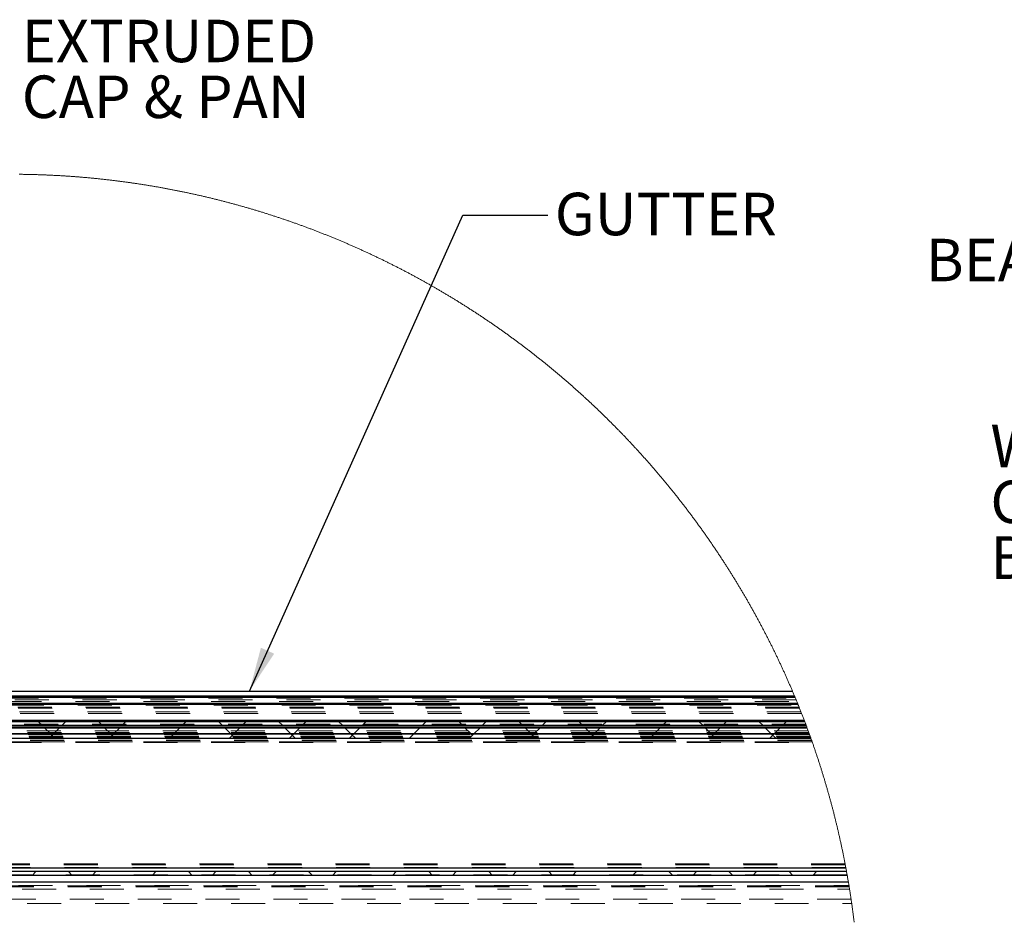
# Model space of a CAD drawing. Units: inches. Extents: x 0.3 to 33.8, y 0.2 to 21.6.
# Drawn here: x 23.7 to 26.6, y 15.3 to 18 of the extents above; entities that cross this region are included whole.
import ezdxf

# ---------------------------------------------------------------- set-up
doc = ezdxf.new("R2010")
doc.units = ezdxf.units.IN
doc.header["$MEASUREMENT"] = 0
doc.linetypes.add('HIDDEN', pattern=[0.075, 0.05, -0.025])
doc.layers.add('SLD-0', color=179, linetype='Continuous')
doc.styles.add('SLDTEXTSTYLE0', font='TXT', dxfattribs={"width": 0.75})
doc.styles.add('SLDTEXTSTYLE2', font='TXT', dxfattribs={"width": 0.694444})
doc.dimstyles.new('SLDDIMSTYLE4', dxfattribs={"dimtxt": 0.18, "dimasz": 0.13, "dimexe": 0, "dimexo": 0.0625, "dimgap": 0, "dimtad": 0, "dimtih": 1, "dimtoh": 1, "dimdec": 0, "dimrnd": 1e-09, "dimzin": 0, "dimdsep": 46, "dimlunit": 5, "dimtxsty": 'Standard', "dimsah": 1, "dimcen": 0.09, "dimadec": 0, "dimazin": 0, "dimtfac": 0.13, "dimtdec": 0, "dimtofl": 0, "dimtmove": 0, "dimatfit": 3, "dimfxl": 1, "dimfrac": 2, "dimtolj": 1, "dimtzin": 0, "dimarcsym": 0})

# ---------------------------------------------------------------- blocks, each defined once
blk = doc.blocks.new('SW_HATCH_0')
at = {"color": 0, "linetype": 'Continuous', "lineweight": 18}
for p, q in [((2.0885, 0.026), (2.0783, 0.0362)), ((2.1575, 0.0362), (2.1473, 0.026)), ((2.2653, 0.026), (2.2551, 0.0362)), ((2.3343, 0.0362), (2.3241, 0.026)), ((2.5111, 0.0362), (2.5009, 0.026)), ((2.6188, 0.026), (2.6086, 0.0362)), ((2.6879, 0.0362), (2.6776, 0.026)), ((2.7956, 0.026), (2.7854, 0.0362)), ((2.8646, 0.0362), (2.8544, 0.026)), ((2.9724, 0.026), (2.9622, 0.0362)), ((3.0414, 0.0362), (3.0312, 0.026)), ((3.2182, 0.0362), (3.208, 0.026)), ((3.326, 0.026), (3.3157, 0.0362)), ((3.395, 0.0362), (3.3848, 0.026)), ((3.5027, 0.026), (3.4925, 0.0362)), ((3.5717, 0.0362), (3.5615, 0.026)), ((3.6795, 0.026), (3.6693, 0.0362)), ((3.7485, 0.0362), (3.7383, 0.026)), ((3.9253, 0.0362), (3.9151, 0.026)), ((4.0331, 0.026), (4.0229, 0.0362)), ((4.1021, 0.0362), (4.0919, 0.026)), ((4.2098, 0.026), (4.1996, 0.0362)), ((4.2788, 0.0362), (4.2686, 0.026)), ((2.1127, 0.0018), (2.0967, 0.0178)), ((2.1213, 0), (2.1092, -0.0121)), ((2.1266, -0.0121), (2.1145, 0)), ((2.1391, 0.0178), (2.1231, 0.0018)), ((2.2895, 0.0018), (2.2735, 0.0178)), ((2.2981, 0), (2.286, -0.0121)), ((2.3034, -0.0121), (2.2913, 0)), ((2.3159, 0.0178), (2.2999, 0.0018)), ((2.4749, 0), (2.4628, -0.0121)), ((2.4926, 0.0178), (2.4767, 0.0018)), ((2.643, 0.0018), (2.6271, 0.0178)), ((2.6517, 0), (2.6396, -0.0121)), ((2.6482, -0.0034), (2.6448, 0)), ((2.6694, 0.0178), (2.6534, 0.0018)), ((2.8198, 0.0018), (2.8039, 0.0178)), ((2.8284, 0), (2.8164, -0.0121)), ((2.8337, -0.0121), (2.8216, 0)), ((2.8462, 0.0178), (2.8302, 0.0018)), ((2.9966, 0.0018), (2.9806, 0.0178)), ((3.0052, 0), (2.9931, -0.0121)), ((3.0105, -0.0121), (2.9984, 0)), ((3.023, 0.0178), (3.007, 0.0018)), ((3.182, 0), (3.1699, -0.0121)), ((3.1997, 0.0178), (3.1838, 0.0018)), ((3.3501, 0.0018), (3.3342, 0.0178)), ((3.3588, 0), (3.3467, -0.0121)), ((3.3554, -0.0034), (3.3519, 0)), ((3.3765, 0.0178), (3.3606, 0.0018)), ((3.5269, 0.0018), (3.511, 0.0178)), ((3.5355, 0), (3.5235, -0.0121)), ((3.5408, -0.0121), (3.5287, 0)), ((3.5533, 0.0178), (3.5373, 0.0018)), ((3.7037, 0.0018), (3.6877, 0.0178)), ((3.7123, 0), (3.7002, -0.0121)), ((3.7176, -0.0121), (3.7055, 0)), ((3.7301, 0.0178), (3.7141, 0.0018)), ((3.8891, 0), (3.877, -0.0121)), ((3.9068, 0.0178), (3.8909, 0.0018)), ((4.0573, 0.0018), (4.0413, 0.0178)), ((4.0659, 0), (4.0538, -0.0121)), ((4.0625, -0.0034), (4.0591, 0)), ((4.0836, 0.0178), (4.0677, 0.0018)), ((4.234, 0.0018), (4.2181, 0.0178)), ((4.2426, 0), (4.2306, -0.0121)), ((4.2479, -0.0121), (4.2358, 0)), ((4.2604, 0.0178), (4.2444, 0.0018)), ((2.0699, -0.4049), (2.0599, -0.4149)), ((2.1759, -0.4149), (2.1659, -0.4049)), ((2.2467, -0.4049), (2.2367, -0.4149)), ((2.4235, -0.4049), (2.4135, -0.4149)), ((2.5294, -0.4149), (2.5195, -0.4049)), ((2.6003, -0.4049), (2.5903, -0.4149)), ((2.7062, -0.4149), (2.6962, -0.4049)), ((2.777, -0.4049), (2.767, -0.4149)), ((2.883, -0.4149), (2.873, -0.4049)), ((2.9538, -0.4049), (2.9438, -0.4149)), ((3.1306, -0.4049), (3.1206, -0.4149)), ((3.2366, -0.4149), (3.2266, -0.4049)), ((3.3074, -0.4049), (3.2974, -0.4149)), ((3.4133, -0.4149), (3.4033, -0.4049)), ((3.4841, -0.4049), (3.4741, -0.4149)), ((3.5901, -0.4149), (3.5801, -0.4049)), ((3.6609, -0.4049), (3.6509, -0.4149)), ((3.8377, -0.4049), (3.8277, -0.4149)), ((3.9437, -0.4149), (3.9337, -0.4049)), ((4.0145, -0.4049), (4.0045, -0.4149)), ((4.1204, -0.4149), (4.1104, -0.4049)), ((4.1913, -0.4049), (4.1813, -0.4149)), ((4.2972, -0.4149), (4.2872, -0.4049)), ((4.368, -0.4049), (4.358, -0.4149))]:
    blk.add_line(p, q, dxfattribs=at)
blk = doc.blocks.new('SW_NOTE_12')
at = {"layer": 'SLD-0', "color": 0, "char_height": 0.125, "attachment_point": 1}
for s, insert, style in [('EXTRUDED', (0.0222, 0.0651), 'SLDTEXTSTYLE0'), ('CAP & PAN', (0.0222, -0.0992), 'SLDTEXTSTYLE2')]:
    blk.add_mtext(s, dxfattribs=dict(at, insert=insert, style=style))
blk = doc.blocks.new('SW_NOTE_29')
at = {"layer": 'SLD-0', "color": 0, "char_height": 0.125, "attachment_point": 1, "style": 'SLDTEXTSTYLE0'}
for s, insert in [('WELDED', (-0.7293, 0.3908)), ('COLUMN', (-0.7293, 0.2264)), ('BRACKET', (-0.7293, 0.0621))]:
    blk.add_mtext(s, dxfattribs=dict(at, insert=insert))

msp = doc.modelspace()

# ---------------------------------------------------------------- linework, layer by layer
at = {"color": 7, "linetype": 'HIDDEN', "lineweight": 18}
for p, q in [((21.4414267, 15.99886853), (25.9690624, 15.99886853)), ((25.96816266, 16.00103369), (21.64976449, 16.00103369)), ((21.45692704, 15.97836828), (25.97746454, 15.97836828)), ((25.97106154, 15.99403758), (21.64976449, 15.99403758)), ((25.9713842, 15.99325536), (21.64976449, 15.99325536)), ((21.64976449, 15.98869975), (25.97325662, 15.98869975)), ((25.97575325, 15.98258598), (21.64976449, 15.98258598)), ((25.97700069, 15.97951344), (21.64976449, 15.97951344)), ((25.97979612, 15.97258616), (21.64976449, 15.97258616)), ((25.98010764, 15.97181021), (21.64976449, 15.97181021)), ((25.9810283, 15.96951363), (21.64976449, 15.96951363)), ((25.98526047, 15.95886927), (21.64976449, 15.95886927)), ((25.98722891, 15.95386937), (21.64976449, 15.95386937)), ((25.99551254, 15.93247427), (21.64976449, 15.93247427)), ((25.99930706, 15.92247446), (21.64976449, 15.92247446)), ((26.00031044, 15.91980867), (21.64976449, 15.91980867)), ((26.00128919, 15.91719921), (21.64976449, 15.91719921)), ((26.00128919, 15.91719921), (22.02378129, 15.91719921)), ((26.00685112, 15.90219949), (21.64976449, 15.90219949)), ((26.00868091, 15.89719958), (21.64976449, 15.89719958)), ((26.01074771, 15.89151133), (21.64976449, 15.89151133)), ((26.0124281, 15.8868556), (21.64976449, 15.8868556)), ((26.01257437, 15.88644885), (21.64976449, 15.88644885)), ((26.01329557, 15.88444012), (21.64976449, 15.88444012)), ((26.01074771, 15.89151133), (22.02583382, 15.89151133)), ((26.01329557, 15.88444012), (22.02965727, 15.88444012)), ((26.01406195, 15.88229999), (21.64976449, 15.88229999)), ((21.64976449, 15.88030378), (26.01477493, 15.88030378)), ((26.01657852, 15.87522878), (21.64976449, 15.87522878)), ((26.01825344, 15.87048544), (21.64976449, 15.87048544)), ((21.64976449, 15.87030397), (26.01831719, 15.87030397)), ((21.64976449, 15.86786972), (26.01917234, 15.86786972)), ((26.0170193, 15.8739835), (22.02063366, 15.8739835)), ((26.01657852, 15.87522878), (22.02336828, 15.87522878)), ((26.11530067, 15.51136824), (21.64976449, 15.51136824)), ((26.11586054, 15.50843963), (21.64976449, 15.50843963)), ((26.11740463, 15.50026081), (21.64976449, 15.50026081)), ((26.1175509, 15.4994786), (21.64976449, 15.4994786)), ((26.11782038, 15.49803307), (21.64976449, 15.49803307)), ((26.11951836, 15.48881547), (21.64976449, 15.48881547)), ((26.12132, 15.47881565), (21.64976449, 15.47881565)), ((26.1250711, 15.45720154), (22.10809761, 15.45720154)), ((22.08225955, 15.44703277), (26.12676831, 15.44703277)), ((22.09259728, 15.4367013), (26.1284487, 15.4367013)), ((26.12687762, 15.44636945), (22.10809761, 15.44636945)), ((26.12731566, 15.44369741), (22.10809761, 15.44369741)), ((26.13300255, 15.40720247), (22.10809761, 15.40720247)), ((22.10809761, 15.39469958), (26.13482413, 15.39469958))]:
    msp.add_line(p, q, dxfattribs=at)
at = {"color": 7, "linetype": 'Continuous', "lineweight": 25}
for p, q in [((21.60809443, 16.01970043), (25.96030572, 16.01970043)), ((25.96673785, 16.0044504), (21.64976449, 16.0044504)), ((25.96816266, 16.00103369), (21.64976449, 16.00103369)), ((25.97575325, 15.98258598), (21.64976449, 15.98258598)), ((25.97606868, 15.98181002), (21.64976449, 15.98181002)), ((25.97700069, 15.97951344), (21.64976449, 15.97951344)), ((25.99551254, 15.93247427), (21.64976449, 15.93247427)), ((25.99652883, 15.92980849), (21.64976449, 15.92980849)), ((25.99676937, 15.92917646), (21.64976449, 15.92917646)), ((21.64976449, 15.91897014), (26.00062528, 15.91897014)), ((26.00128919, 15.91719921), (21.64976449, 15.91719921)), ((26.00315535, 15.9121993), (21.64976449, 15.9121993)), ((26.00369958, 15.910735), (21.64976449, 15.910735)), ((21.64976449, 15.89477159), (26.009565, 15.89477159)), ((26.01021717, 15.89297563), (21.64976449, 15.89297563)), ((21.64976449, 15.88090452), (26.01456061, 15.88090452)), ((26.11782038, 15.49803307), (21.64976449, 15.49803307)), ((26.11966073, 15.48803325), (21.64976449, 15.48803325)), ((21.64976449, 15.47803344), (26.12145904, 15.47803344)), ((26.1250711, 15.45720154), (22.10809761, 15.45720154))]:
    msp.add_line(p, q, dxfattribs=at)
at = {"color": 7, "linetype": 'Continuous', "lineweight": 18, "flags": 128}
msp.add_lwpolyline([(26.14210985, 15.3393971), (26.14180225, 15.34194008), (26.1414923, 15.34448305), (26.14117941, 15.34702525), (26.14086418, 15.34956744), (26.14054621, 15.35210885), (26.1402257, 15.35465026), (26.13990245, 15.35719167), (26.13957666, 15.3597323), (26.13924832, 15.36227293), (26.13891745, 15.36481277), (26.13858383, 15.36735262), (26.13824768, 15.36989247), (26.13790878, 15.37243153), (26.13756754, 15.37496981), (26.13722356, 15.37750809), (26.13687704, 15.38004638), (26.13652779, 15.38258388), (26.13617599, 15.38512138), (26.13582164, 15.38765809), (26.13546456, 15.39019481), (26.13510514, 15.39273153), (26.13482413, 15.39469958), (26.13446001, 15.39723551), (26.13409315, 15.39977066), (26.13372375, 15.40230504), (26.1333518, 15.40483941), (26.13300255, 15.40720247), (26.13262572, 15.40973606), (26.13224595, 15.41226965), (26.13186384, 15.41480246), (26.13147899, 15.41733448), (26.1310916, 15.41986729), (26.13070167, 15.42239853), (26.13030919, 15.42492977), (26.12991398, 15.42746101), (26.12951622, 15.42999147), (26.12911593, 15.43252193), (26.12871289, 15.43505161), (26.1284487, 15.4367013), (26.12804136, 15.43923019), (26.12763168, 15.44175909), (26.12731566, 15.44369741), (26.12690128, 15.44622552), (26.12687762, 15.44636945), (26.12676831, 15.44703277), (26.12635061, 15.4495601), (26.12593017, 15.45208665), (26.12550718, 15.4546132), (26.12508166, 15.45713896), (26.1250711, 15.45720154), (26.12464284, 15.45972731), (26.12421204, 15.46225229), (26.12377869, 15.46477649), (26.12334261, 15.46730069), (26.12290398, 15.4698249), (26.12246281, 15.47234831), (26.1220191, 15.47487095), (26.12157285, 15.47739359), (26.12145904, 15.47803344), (26.12132, 15.47881565), (26.12086964, 15.48133751), (26.12041654, 15.48385858), (26.1199611, 15.48637965), (26.11966073, 15.48803325), (26.11951836, 15.48881547), (26.11905764, 15.49133498), (26.11859457, 15.49385448), (26.11812876, 15.49637321), (26.11782038, 15.49803307), (26.1175509, 15.4994786), (26.11740463, 15.50026081), (26.11693237, 15.50277875), (26.11645737, 15.50529592), (26.11597983, 15.5078123), (26.11586054, 15.50843963), (26.11537967, 15.51095601), (26.11530067, 15.51136824), (26.11481687, 15.51388384), (26.11433073, 15.51639865), (26.11384184, 15.51891347), (26.11335042, 15.5214275), (26.11285626, 15.52394075), (26.11235975, 15.526454), (26.1118605, 15.52896647), (26.11135871, 15.53147816), (26.11085438, 15.53398984), (26.1103475, 15.53650075), (26.10983809, 15.53901009), (26.10932613, 15.54152099), (26.10881143, 15.54403033), (26.10829419, 15.54653967), (26.10777441, 15.54904745), (26.10725209, 15.55155522), (26.10672722, 15.55406143), (26.10619982, 15.55656921), (26.10566987, 15.55907542), (26.10513718, 15.56158007), (26.10460195, 15.56408628), (26.10406437, 15.56659092), (26.10352406, 15.56909401), (26.1029812, 15.57159709), (26.10243561, 15.57410017), (26.10188767, 15.57660325), (26.10133719, 15.57910477), (26.10078397, 15.58160472), (26.1002284, 15.58410624), (26.0996701, 15.58660619), (26.09910925, 15.58910615), (26.09854586, 15.59160454), (26.09797993, 15.59410293), (26.09741146, 15.59659975), (26.09684044, 15.59909814), (26.09626688, 15.6015934), (26.09569078, 15.60409022), (26.09511194, 15.60658548), (26.09453076, 15.60908074), (26.09394684, 15.61157444), (26.09336057, 15.61406814), (26.09277156, 15.61656027), (26.09218001, 15.6190524), (26.09158612, 15.62154453), (26.09098949, 15.62403666), (26.09039031, 15.62652723), (26.08978859, 15.62901623), (26.08918433, 15.63150523), (26.08857753, 15.63399423), (26.08796819, 15.63648167), (26.0873563, 15.63896911), (26.08674187, 15.64145655), (26.0861249, 15.64394242), (26.08550519, 15.64642829), (26.08488314, 15.6489126), (26.08425854, 15.65139691), (26.0836314, 15.65388122), (26.08300172, 15.65636397), (26.0823693, 15.65884671), (26.08173453, 15.66132789), (26.08109723, 15.66380907), (26.08045738, 15.66628869), (26.07981479, 15.6687683), (26.07916985, 15.67124792), (26.07852238, 15.67372597), (26.07787236, 15.67620402), (26.0772198, 15.67868051), (26.0765645, 15.681157), (26.07590685, 15.68363348), (26.07524666, 15.68610841), (26.07458393, 15.68858333), (26.07391866, 15.69105669), (26.07325085, 15.69353004), (26.07258049, 15.69600184), (26.07190759, 15.69847363), (26.07123215, 15.70094386), (26.07055436, 15.70341409), (26.06987384, 15.70588432), (26.06919077, 15.70835298), (26.06850535, 15.71082165), (26.0678172, 15.71328875), (26.0671267, 15.71575585), (26.06643347, 15.71822139), (26.06573788, 15.72068692), (26.06503976, 15.72315089), (26.0643389, 15.72561486), (26.06363569, 15.72807884), (26.06292993, 15.73054124), (26.06222184, 15.73300209), (26.061511, 15.73546293), (26.06079762, 15.73792377), (26.0600819, 15.74038305), (26.05936343, 15.74284233), (26.05864262, 15.74530004), (26.05791927, 15.74775776), (26.05719338, 15.7502139), (26.05646494, 15.75267005), (26.05573396, 15.75512464), (26.05500044, 15.75757922), (26.05426458, 15.76003224), (26.05352617, 15.76248527), (26.05278502, 15.76493829), (26.05204153, 15.76738818), (26.05129549, 15.76983963), (26.05054711, 15.77228953), (26.04979599, 15.77473785), (26.04904252, 15.77718618), (26.04828651, 15.77963451), (26.04752796, 15.78208127), (26.04676687, 15.78452647), (26.04600323, 15.78697167), (26.04523725, 15.7894153), (26.04446853, 15.79185893), (26.04369746, 15.79430257), (26.04292385, 15.79674464), (26.0421479, 15.79918514), (26.04136921, 15.80162565), (26.04058817, 15.80406615), (26.03980458, 15.80650353), (26.03901846, 15.80894247), (26.03822979, 15.81137985), (26.03743878, 15.81381566), (26.03664522, 15.81625147), (26.03584913, 15.81868572), (26.03505049, 15.82111997), (26.0342495, 15.82355265), (26.03344597, 15.82598533), (26.0326399, 15.82841645), (26.03183148, 15.83084757), (26.03102033, 15.83327712), (26.03020683, 15.83570668), (26.02939078, 15.83813467), (26.02857239, 15.84056109), (26.02775146, 15.84298752), (26.02692799, 15.84541394), (26.02610197, 15.8478388), (26.0252736, 15.8502621), (26.0244427, 15.8526854), (26.02360925, 15.85510713), (26.02277326, 15.85752886), (26.02193492, 15.85994903), (26.02109424, 15.8623692), (26.02025082, 15.8647878), (26.01940505, 15.8672064), (26.01917234, 15.86786972), (26.01832344, 15.87028676), (26.01831719, 15.87030397), (26.01825344, 15.87048544), (26.0174018, 15.87290091), (26.0170193, 15.8739835), (26.01657852, 15.87522878), (26.01572219, 15.87764269), (26.01486313, 15.8800566), (26.01477493, 15.88030378), (26.01456061, 15.88090452), (26.01406195, 15.88229999), (26.01329557, 15.88444012), (26.01257437, 15.88644885), (26.0124281, 15.8868556), (26.01155965, 15.88926481), (26.01074771, 15.89151133), (26.01021717, 15.89297563), (26.009565, 15.89477159), (26.00868853, 15.89717925), (26.00868091, 15.89719958), (26.0078019, 15.89960567), (26.00692034, 15.9020102), (26.00685112, 15.90219949), (26.00596702, 15.90460401), (26.00508038, 15.90700697), (26.00419139, 15.90940993), (26.00369958, 15.910735), (26.00315535, 15.9121993), (26.00226089, 15.91459913), (26.00136409, 15.91699896), (26.00128919, 15.91719921), (26.00062528, 15.91897014), (26.00031044, 15.91980867), (25.99940816, 15.92220538), (25.99930706, 15.92247446), (25.99840224, 15.92487116), (25.99749487, 15.9272663), (25.99676937, 15.92917646), (25.99652883, 15.92980849), (25.99561658, 15.93220206), (25.99551254, 15.93247427), (25.99459735, 15.93486628), (25.99367982, 15.93725829), (25.99275974, 15.93964873), (25.99183732, 15.94203917), (25.99091235, 15.94442805), (25.98998503, 15.94681537), (25.98905518, 15.94920268), (25.98812298, 15.95158843), (25.98722891, 15.95386937), (25.98629181, 15.95625355), (25.98535238, 15.95863617), (25.98526047, 15.95886927), (25.98431829, 15.96125189), (25.98337357, 15.96363295), (25.98242651, 15.96601244), (25.9814771, 15.96839194), (25.9810283, 15.96951363), (25.98010764, 15.97181021), (25.97979612, 15.97258616), (25.97883987, 15.97496253), (25.97788126, 15.97733733), (25.97746454, 15.97836828), (25.97700069, 15.97951344), (25.97606868, 15.98181002), (25.97575325, 15.98258598), (25.97478683, 15.98495765), (25.97381786, 15.98732932), (25.97325662, 15.98869975), (25.97228394, 15.99106986), (25.9713842, 15.99325536), (25.97106154, 15.99403758), (25.97008338, 15.99640455), (25.96910268, 15.99877153), (25.9690624, 15.99886853), (25.96816266, 16.00103369), (25.96717726, 16.00339754), (25.96673785, 16.0044504), (25.96574894, 16.00681268), (25.96475768, 16.00917497), (25.96376388, 16.01153569), (25.96276773, 16.01389641), (25.96176924, 16.01625556), (25.9607682, 16.01861315), (25.96030572, 16.01970043), (25.95930135, 16.02205645), (25.95829445, 16.02441248), (25.957285, 16.02676694), (25.95627341, 16.02911984), (25.95525927, 16.03147274), (25.95424259, 16.03382407), (25.95322375, 16.03617384), (25.95220238, 16.03852204), (25.95117846, 16.04087024), (25.95015239, 16.04321845), (25.94912378, 16.04556352), (25.94809283, 16.0479086), (25.94705933, 16.05025211), (25.94602368, 16.05259562), (25.94498548, 16.05493757), (25.94394475, 16.05727795), (25.94290186, 16.05961833), (25.94185643, 16.06195558), (25.94080866, 16.0642944), (25.93975854, 16.06663009), (25.93870588, 16.06896578), (25.93765106, 16.0712999), (25.9365937, 16.07363246), (25.93553381, 16.07596502), (25.93447176, 16.07829602), (25.93340716, 16.08062545), (25.93234042, 16.08295488), (25.93127113, 16.08528275), (25.93019931, 16.08760905), (25.92912533, 16.08993378), (25.92804881, 16.09225852), (25.92697014, 16.0945817), (25.92588892, 16.09690487), (25.92480536, 16.09922491), (25.92371926, 16.10154496), (25.922631, 16.103865), (25.92154021, 16.10618192), (25.92044726, 16.10849883), (25.91935177, 16.11081418), (25.91825393, 16.11312953), (25.91715375, 16.11544176), (25.91605122, 16.11775398), (25.91494615, 16.12006464), (25.91383893, 16.12237529), (25.91272916, 16.12468439), (25.91161725, 16.12699192), (25.91050279, 16.12929788), (25.90938598, 16.13160385), (25.90826683, 16.13390668), (25.90714533, 16.13621108), (25.90602149, 16.13851235), (25.9048953, 16.14081362), (25.90376676, 16.14311333), (25.90263587, 16.14541147), (25.90150264, 16.14770805), (25.90036707, 16.15000463), (25.89922895, 16.15229964), (25.89808867, 16.15459309), (25.89694606, 16.15688498), (25.89580109, 16.15917686), (25.89465358, 16.16146718), (25.89350393, 16.16375594), (25.89235192, 16.16604469), (25.89119738, 16.16833032), (25.89004068, 16.17061595), (25.88888163, 16.17290157), (25.88772024, 16.17518407), (25.8865565, 16.17746657), (25.88539023, 16.1797475), (25.88422179, 16.18202687), (25.88305102, 16.18430468), (25.88187789, 16.18658248), (25.88070262, 16.18885716), (25.8795248, 16.19113183), (25.87834464, 16.19340651), (25.87716212, 16.19567806), (25.87597746, 16.1979496), (25.87479045, 16.20021959), (25.8736009, 16.202488), (25.8724092, 16.20475642), (25.87121515, 16.20702171), (25.87001876, 16.209287), (25.86882002, 16.21155073), (25.86761912, 16.21381289), (25.86641569, 16.21607505), (25.8652101, 16.21833408), (25.86400217, 16.22059311), (25.86279189, 16.22285058), (25.86157926, 16.22510805), (25.86036429, 16.22736238), (25.85914717, 16.22961672), (25.8579275, 16.2318695), (25.85670569, 16.23412071), (25.85548152, 16.23637035), (25.85425521, 16.23862), (25.85302635, 16.24086808), (25.85179534, 16.24311303), (25.85056199, 16.24535954), (25.84932629, 16.24760293), (25.84808843, 16.24984476), (25.84684823, 16.25208658), (25.84560569, 16.25432684), (25.8443608, 16.25656553), (25.84311356, 16.25880266), (25.84186417, 16.26103979), (25.84061243, 16.26327379), (25.83935854, 16.26550779), (25.83810211, 16.26774023), (25.83684353, 16.2699711), (25.8355828, 16.27220041), (25.83431953, 16.27442972), (25.8330541, 16.27665589), (25.83178652, 16.27888207), (25.83051641, 16.28110669), (25.82924414, 16.28332974), (25.82796972, 16.28555279), (25.82669275, 16.28777271), (25.82541383, 16.28999263), (25.82413237, 16.29221099), (25.82284876, 16.29442778), (25.8215628, 16.29664301), (25.82027469, 16.29885667), (25.81898424, 16.30106877), (25.81769143, 16.30328087), (25.81639648, 16.3054914), (25.81509918, 16.30770037), (25.81379973, 16.30990778), (25.81249793, 16.31211362), (25.81119398, 16.31431789), (25.80988768, 16.31652217), (25.80857904, 16.31872332), (25.80726825, 16.32092447), (25.8059553, 16.32312405), (25.80464001, 16.32532207), (25.80332237, 16.32751852), (25.80200258, 16.32971498), (25.80068045, 16.33190831), (25.79935616, 16.33410163), (25.79802972, 16.33629183), (25.79670094, 16.33848202), (25.79536981, 16.34067066), (25.79403652, 16.34285773), (25.79270109, 16.34504479), (25.79136331, 16.34722873), (25.79002318, 16.34941111), (25.78868091, 16.35159348), (25.78733648, 16.35377429), (25.7859899, 16.35595354), (25.78464097, 16.35813122), (25.7832897, 16.36030734), (25.78193627, 16.36248189), (25.7805807, 16.36465488), (25.77922278, 16.36682787), (25.7778627, 16.36899773), (25.77650048, 16.37116758), (25.77513591, 16.37333432), (25.77376919, 16.37550105), (25.77240031, 16.37766621), (25.77102909, 16.37982981), (25.76965572, 16.38199342), (25.76828, 16.38415389), (25.76690233, 16.3863128), (25.76552231, 16.38847171), (25.76413995, 16.39062748), (25.76275562, 16.39278326), (25.76136896, 16.39493748), (25.75997994, 16.39708857), (25.75858897, 16.39923965), (25.75719565, 16.40138917), (25.75580018, 16.40353713), (25.75440256, 16.40568509), (25.7530026, 16.40782992), (25.75160048, 16.40997318), (25.75019621, 16.41211645), (25.74878979, 16.41425658), (25.74738122, 16.41639672), (25.74597031, 16.41853372), (25.74455724, 16.42067073), (25.74314202, 16.42280617), (25.74172465, 16.42494005), (25.74030513, 16.42707236), (25.73888326, 16.42920311), (25.73745924, 16.43133229), (25.73603307, 16.43345991), (25.73460475, 16.43558597), (25.73317428, 16.43771046), (25.73174165, 16.43983495), (25.73030688, 16.44195631), (25.72886976, 16.44407768), (25.72743049, 16.44619591), (25.72598926, 16.44831414), (25.72454568, 16.45042925), (25.72309996, 16.45254435), (25.72165208, 16.45465789), (25.72020205, 16.45676987), (25.71874987, 16.45887871), (25.71729554, 16.46098756), (25.71583887, 16.46309484), (25.71438024, 16.46520056), (25.71291945, 16.46730471), (25.71145652, 16.4694073), (25.70999124, 16.47150833), (25.708524, 16.47360935), (25.70705461, 16.47570725), (25.70558288, 16.47780358), (25.70410919, 16.47989835), (25.70263335, 16.48199311), (25.70115536, 16.48408475), (25.69967502, 16.48617483), (25.69819273, 16.4882649), (25.69670828, 16.49035184), (25.69522168, 16.49243722), (25.69373294, 16.4945226), (25.69224204, 16.49660486), (25.69074918, 16.49868711), (25.68925398, 16.50076623), (25.68775663, 16.50284535), (25.68625733, 16.50492291), (25.68475587, 16.50699734), (25.68325206, 16.50907177), (25.6817463, 16.51114307), (25.68023839, 16.51321437), (25.67872852, 16.51528411), (25.67721631, 16.51735071), (25.67570214, 16.51941732), (25.67418562, 16.52148236), (25.67266715, 16.52354428), (25.67114673, 16.52560619), (25.66962395, 16.52766654), (25.66809903, 16.52972376), (25.66657215, 16.53178098), (25.66504312, 16.53383664), (25.66351193, 16.53589073), (25.6619788, 16.53794169), (25.66044351, 16.53999266), (25.65890607, 16.54204206), (25.65736648, 16.54408833), (25.65582473, 16.54613459), (25.65428104, 16.5481793), (25.65273519, 16.55022088), (25.65118738, 16.55226245), (25.64963723, 16.5543009), (25.64808513, 16.55633935), (25.64653106, 16.55837623), (25.64497485, 16.56040999), (25.64341649, 16.56244374), (25.64185597, 16.56447437), (25.6402935, 16.56650499), (25.63872888, 16.56853249), (25.63716211, 16.57055998), (25.63559338, 16.57258435), (25.63402269, 16.57460715), (25.63244966, 16.57662996), (25.63087468, 16.57864963), (25.62929773, 16.58066774), (25.62771864, 16.58268585), (25.6261374, 16.58470083), (25.6245542, 16.58671425), (25.62296885, 16.5887261), (25.62138154, 16.59073639), (25.61979208, 16.59274511), (25.61820067, 16.59475227), (25.61660711, 16.59675787), (25.61501159, 16.5987619), (25.61341392, 16.60076436), (25.61181429, 16.60276527), (25.61021252, 16.6047646), (25.60860878, 16.60676237), (25.6070029, 16.60875702), (25.60539506, 16.61075166), (25.60378507, 16.61274474), (25.60217312, 16.61473469), (25.60055922, 16.61672464), (25.59894317, 16.61871146), (25.59732497, 16.62069672), (25.595705, 16.62268198), (25.59408289, 16.62466411), (25.59245862, 16.62664467), (25.5908324, 16.62862367), (25.58920422, 16.6306011), (25.5875739, 16.63257697), (25.58594161, 16.63455128), (25.58430737, 16.63652402), (25.58267118, 16.6384952), (25.58103283, 16.64046481), (25.57939234, 16.6424313), (25.57775008, 16.64439778), (25.57610567, 16.64636113), (25.57445931, 16.64832449), (25.57281099, 16.65028472), (25.57116052, 16.65224338), (25.5695081, 16.65420048), (25.56785372, 16.65615757), (25.56619718, 16.65811154), (25.56453889, 16.66006238), (25.56287845, 16.66201322), (25.56121605, 16.6639625), (25.5595515, 16.66591021), (25.55788519, 16.66785479), (25.55621673, 16.66979937), (25.55454631, 16.67174082), (25.55287394, 16.67368071), (25.55119961, 16.67561904), (25.54952333, 16.67755736), (25.5478449, 16.67949256), (25.5461647, 16.68142462), (25.54448236, 16.68335669), (25.54279806, 16.68528719), (25.5411118, 16.68721457), (25.53942359, 16.68914194), (25.53773342, 16.69106618), (25.53604111, 16.69298886), (25.53434703, 16.69491154), (25.53265099, 16.69683109), (25.53095281, 16.69874908), (25.52925286, 16.70066394), (25.52755077, 16.7025788), (25.52584691, 16.70449209), (25.5241409, 16.70640225), (25.52243314, 16.70831242), (25.52072322, 16.71021945), (25.51901135, 16.71212493), (25.51729771, 16.71402883), (25.51558193, 16.71593118), (25.51386438, 16.71783039), (25.51214469, 16.7197296), (25.51042323, 16.72162725), (25.50869982, 16.72352177), (25.50697445, 16.72541473), (25.50524694, 16.72730612), (25.50351766, 16.72919595), (25.50178643, 16.73108421), (25.50005343, 16.73297091), (25.49831829, 16.73485448), (25.49658119, 16.73673805), (25.49484233, 16.73861849), (25.49310132, 16.74049736), (25.49135855, 16.74237467), (25.48961382, 16.74425042), (25.48786733, 16.7461246), (25.4861187, 16.74799566), (25.4843683, 16.74986671), (25.48261575, 16.75173464), (25.48086144, 16.753601), (25.47910537, 16.75546579), (25.47734715, 16.75732903), (25.47558717, 16.75919069), (25.47382524, 16.76104923), (25.47206135, 16.76290777), (25.4702955, 16.76476318), (25.46852789, 16.76661703), (25.46675833, 16.76846931), (25.46498701, 16.77031846), (25.46321354, 16.77216761), (25.4614383, 16.77401363), (25.45966131, 16.77585966), (25.45788217, 16.77770255), (25.45610126, 16.77954388), (25.4543186, 16.78138208), (25.45253379, 16.78322028), (25.45074741, 16.78505692), (25.44895888, 16.78689043), (25.44716859, 16.78872237), (25.44537634, 16.79055275), (25.44358233, 16.79238), (25.44178637, 16.79420725), (25.43998865, 16.79603137), (25.43818897, 16.79785549), (25.43638734, 16.79967648), (25.43458395, 16.80149435), (25.4327788, 16.80331221), (25.43097149, 16.80512851), (25.42916262, 16.80694168), (25.4273518, 16.80875329), (25.42553902, 16.81056333), (25.42372448, 16.8123718), (25.42190818, 16.81417715), (25.42008993, 16.8159825), (25.41826972, 16.81778472), (25.41644775, 16.81958537), (25.41462402, 16.8213829), (25.41279833, 16.82318043), (25.41097089, 16.82497482), (25.40914149, 16.82676922), (25.40731033, 16.82856049), (25.4054774, 16.83034863), (25.40364253, 16.83213677), (25.40180589, 16.83392178), (25.39996749, 16.83570679), (25.39812714, 16.83748867), (25.39628503, 16.83926742), (25.39444116, 16.84104617), (25.39259533, 16.8428218), (25.39074774, 16.84459586), (25.3888984, 16.84636835), (25.38704709, 16.84813928), (25.38519403, 16.84990865), (25.38333921, 16.85167489), (25.38148262, 16.85343956), (25.37962409, 16.85520267), (25.37776379, 16.85696265), (25.37590173, 16.85872263), (25.37403791, 16.86047948), (25.37217214, 16.86223477), (25.3703048, 16.86398849), (25.3684355, 16.86573908), (25.36656445, 16.86748967), (25.36469164, 16.86923714), (25.36281687, 16.87098304), (25.36094053, 16.87272581), (25.35906224, 16.87446858), (25.35718239, 16.87620822), (25.35530058, 16.8779463), (25.35341701, 16.87968125), (25.35153168, 16.8814162), (25.34964459, 16.88314802), (25.34775555, 16.88487827), (25.34586494, 16.88660696), (25.34397257, 16.88833253), (25.34207824, 16.89005809), (25.34018235, 16.89178052), (25.33828471, 16.89350139), (25.3363851, 16.89521913), (25.33448393, 16.89693531), (25.332581, 16.89864992), (25.33067612, 16.90036296), (25.32876967, 16.90207445), (25.32686126, 16.9037828), (25.32495129, 16.90548959), (25.32303957, 16.90719481), (25.32112608, 16.90889848), (25.31921083, 16.91059901), (25.31729382, 16.91229797), (25.31537505, 16.91399538), (25.31345452, 16.91568965), (25.31153243, 16.91738392), (25.30960838, 16.91907507), (25.30768277, 16.92076308), (25.30575539, 16.9224511), (25.30382626, 16.92413599), (25.30189537, 16.92581931), (25.29996271, 16.92750107), (25.29802849, 16.9291797), (25.29609252, 16.93085676), (25.29415478, 16.93253226), (25.29221528, 16.9342062), (25.29027402, 16.93587701), (25.2883312, 16.93754782), (25.28638662, 16.93921393), (25.28444028, 16.94088004), (25.28249237, 16.94254303), (25.28054271, 16.94420445), (25.27859108, 16.94586431), (25.2766379, 16.94752103), (25.27468315, 16.9491762), (25.27272683, 16.9508298), (25.27076856, 16.95248183), (25.26880873, 16.95413073), (25.26684693, 16.95577808), (25.26488397, 16.95742385), (25.26291905, 16.95906806), (25.26095218, 16.96070915), (25.25898374, 16.96234867), (25.25701412, 16.96398506), (25.25504216, 16.96561988), (25.25306903, 16.96725314), (25.25109394, 16.96888484), (25.24911729, 16.97051497), (25.24713868, 16.97214198), (25.2451589, 16.97376741), (25.24317716, 16.97538972), (25.24119386, 16.97701047), (25.239209, 16.97862965), (25.23722217, 16.98024727), (25.23523379, 16.98186176), (25.23324384, 16.98347468), (25.23125232, 16.98508604), (25.22925885, 16.98669427), (25.22726421, 16.9883025), (25.22526761, 16.98990604), (25.22326945, 16.99150957), (25.22126933, 16.99310998), (25.21926804, 16.99470883), (25.21726479, 16.99630611), (25.21525998, 16.99790026), (25.2132536, 16.99949284), (25.21124566, 17.0010823), (25.20923615, 17.00267176), (25.20722469, 17.00425808), (25.20521166, 17.00584128), (25.20319707, 17.00742448), (25.20118092, 17.00900455), (25.1991632, 17.0105815), (25.19714392, 17.01215844), (25.19512307, 17.01373225), (25.19310027, 17.0153045), (25.19107629, 17.01687362), (25.18905036, 17.01844117), (25.18702286, 17.02000717), (25.1849938, 17.02157003), (25.18296318, 17.02313289), (25.18093099, 17.02469106), (25.17889723, 17.02624923), (25.17686191, 17.02780427), (25.17482464, 17.02935774), (25.17278619, 17.03090809), (25.17074579, 17.03245687), (25.16870421, 17.03400409), (25.16666068, 17.03554974), (25.16461597, 17.03709227), (25.16256931, 17.03863166), (25.16052109, 17.04017106), (25.15847169, 17.04170732), (25.15642034, 17.04324203), (25.15436742, 17.0447736), (25.15231293, 17.04630361), (25.15025728, 17.04783205), (25.14819967, 17.04935737), (25.14614049, 17.05088112), (25.14407975, 17.05240331), (25.14201783, 17.05392236), (25.13995397, 17.05543986), (25.13788853, 17.05695579), (25.13582153, 17.05846859), (25.13375336, 17.05997982), (25.13168323, 17.06148793), (25.12961193, 17.06299604), (25.12753868, 17.06449945), (25.12546425, 17.06600286), (25.12338825, 17.06750315), (25.12131031, 17.06900187), (25.11923118, 17.07049746), (25.1171505, 17.07199149), (25.11506824, 17.07348395), (25.11298443, 17.07497329), (25.11089905, 17.07646106), (25.1088121, 17.07794726), (25.10672398, 17.07943034), (25.10463391, 17.08091185), (25.10254266, 17.08239023), (25.10044985, 17.08386705), (25.09835548, 17.0853423), (25.09625954, 17.08681443), (25.09416203, 17.08828499), (25.09206296, 17.08975399), (25.08996272, 17.09121985), (25.08786052, 17.09268416), (25.08575715, 17.09414533), (25.08365222, 17.09560494), (25.08154572, 17.09706299), (25.07943804, 17.0985179), (25.07732841, 17.09997125), (25.07521761, 17.10142304), (25.07310524, 17.1028717), (25.07099131, 17.1043188), (25.06887582, 17.10576276), (25.06675915, 17.10720516), (25.06464092, 17.108646), (25.06252112, 17.11008371), (25.06039976, 17.11151985), (25.05827683, 17.11295443), (25.05615273, 17.11438588), (25.05402706, 17.11581576), (25.05189984, 17.11724252), (25.04977143, 17.11866771), (25.04764147, 17.12008978), (25.04550994, 17.12151028), (25.04337684, 17.12292921), (25.04124257, 17.12434502), (25.03910674, 17.12575926), (25.03696934, 17.12717194), (25.03483038, 17.12858148), (25.03269024, 17.12998947), (25.03054854, 17.13139432), (25.02840567, 17.13279761), (25.02626123, 17.13419777), (25.02411523, 17.13559794), (25.02196767, 17.1369934), (25.01981893, 17.13838887), (25.01766862, 17.13978121), (25.01551714, 17.14117042), (25.0133641, 17.14255807), (25.0112095, 17.14394415), (25.00905333, 17.1453271), (25.00689598, 17.14670849), (25.00473747, 17.14808675), (25.00257738, 17.14946345), (25.00041574, 17.15083858), (24.99825253, 17.15221058), (24.99608814, 17.15358102), (24.99392259, 17.15494833), (24.99175546, 17.15631407), (24.98958678, 17.15767825), (24.98741653, 17.1590393), (24.98524549, 17.16039722), (24.98307251, 17.16175515), (24.98089834, 17.16310837), (24.97872301, 17.1644616), (24.97654572, 17.1658117), (24.97436765, 17.16715867), (24.97218801, 17.16850408), (24.97000681, 17.16984792), (24.96782443, 17.17118864), (24.96564049, 17.17252779), (24.96345538, 17.17386537), (24.9612687, 17.17519983), (24.95908085, 17.17653115), (24.95689144, 17.17786091), (24.95470085, 17.17918911), (24.9525087, 17.18051418), (24.95031537, 17.18183769), (24.94812087, 17.18315806), (24.94592481, 17.18447687), (24.94372718, 17.18579412), (24.94152838, 17.18710824), (24.93932841, 17.18841923), (24.93712687, 17.18972865), (24.93492416, 17.19103651), (24.93271988, 17.19234125), (24.93051443, 17.19364441), (24.92830781, 17.19494602), (24.92609962, 17.19624449), (24.92389026, 17.19753983), (24.92167933, 17.19883361), (24.91946723, 17.20012583), (24.91725357, 17.20141492), (24.91503912, 17.20270244), (24.91282272, 17.20398684), (24.91060554, 17.20526966), (24.90838679, 17.20654937), (24.90616687, 17.2078275), (24.90394538, 17.20910251), (24.90172273, 17.21037595), (24.89949889, 17.21164783), (24.8972735, 17.21291658), (24.89504693, 17.2141822), (24.89281918, 17.21544782), (24.89059027, 17.21670875), (24.88835979, 17.21796811), (24.88612813, 17.21922591), (24.88389491, 17.22048215), (24.88166052, 17.22173369), (24.87942496, 17.22298523), (24.87718822, 17.22423364), (24.87495031, 17.22547892), (24.87271083, 17.22672264), (24.87047018, 17.2279648), (24.86822797, 17.22920382), (24.86598497, 17.23043972), (24.86374041, 17.23167405), (24.86149468, 17.23290682), (24.85924777, 17.23413646), (24.8569993, 17.23536453), (24.85475004, 17.23658948), (24.85249922, 17.23781286), (24.85024723, 17.23903311), (24.84799368, 17.2402518), (24.84573934, 17.24146736), (24.84348343, 17.24268136), (24.84122636, 17.24389222), (24.83896811, 17.24510152), (24.83670869, 17.24630926), (24.83444809, 17.24751387), (24.83218593, 17.24871535), (24.82992299, 17.24991526), (24.82765848, 17.25111362), (24.8253928, 17.25230884), (24.82312595, 17.25350093), (24.82085792, 17.25469146), (24.81858872, 17.25588042), (24.81631795, 17.25706626), (24.81404641, 17.25824896), (24.81177329, 17.25943011), (24.8094994, 17.26060968), (24.80722394, 17.26178613), (24.80494731, 17.26296102), (24.80266951, 17.26413277), (24.80039053, 17.2653014), (24.79811038, 17.26647002), (24.79582905, 17.26763396), (24.79354655, 17.26879633), (24.79126288, 17.26995713), (24.78897765, 17.27111481), (24.78669163, 17.27227092), (24.78440444, 17.2734239), (24.78211607, 17.27457532), (24.77982614, 17.27572361), (24.77753543, 17.27686877), (24.77524355, 17.27801393), (24.7729501, 17.27915439), (24.77065587, 17.2802933), (24.76836046, 17.28143063), (24.76606388, 17.28256484), (24.76376574, 17.28369749), (24.76146682, 17.284827), (24.75916672, 17.28595496), (24.75686545, 17.28707978), (24.754563, 17.28820147), (24.75225939, 17.2893216), (24.74995459, 17.29044017), (24.74764863, 17.2915556), (24.74534149, 17.29266947), (24.74303357, 17.29378022), (24.74072409, 17.29488783), (24.73841382, 17.29599388), (24.73610199, 17.29709836), (24.73378938, 17.29819972), (24.73147559, 17.29929795), (24.72916063, 17.30039461), (24.7268445, 17.30148971), (24.72452719, 17.30258168), (24.7222091, 17.30367052), (24.71988945, 17.3047578), (24.71756901, 17.30584351), (24.7152474, 17.30692609), (24.71292462, 17.30800554), (24.71060067, 17.30908343), (24.70827593, 17.3101582), (24.70594963, 17.31123139), (24.70362254, 17.31230146), (24.70129429, 17.31336996), (24.69896486, 17.31443534), (24.69663425, 17.31549915), (24.69430286, 17.31655983), (24.6919703, 17.31761738), (24.68963657, 17.31867493), (24.68730167, 17.31972779), (24.68496598, 17.32077909), (24.68262872, 17.32182882), (24.68029108, 17.32287542), (24.67795187, 17.32391889), (24.67561149, 17.3249608), (24.67327033, 17.32600114), (24.67092799, 17.32703679), (24.66858487, 17.32807244), (24.66624018, 17.3291034), (24.66389472, 17.33013436), (24.66154847, 17.33116062), (24.65920066, 17.33218688), (24.65685206, 17.33320845), (24.65450268, 17.33422846), (24.65215174, 17.3352469), (24.64980002, 17.33626221), (24.64744712, 17.3372744), (24.64509344, 17.33828502), (24.64273859, 17.33929407), (24.64038256, 17.3403), (24.63802575, 17.3413028), (24.63566777, 17.34230403), (24.63330862, 17.34330213), (24.63094868, 17.34429867), (24.62858757, 17.34529208), (24.62622568, 17.34628236), (24.62386261, 17.34727108), (24.62149876, 17.34825824), (24.61913374, 17.34924226), (24.61676755, 17.35022315), (24.61440057, 17.35120249), (24.61203242, 17.35217869), (24.6096631, 17.35315333), (24.60729299, 17.35412483), (24.6049221, 17.35509478), (24.60255004, 17.35606159), (24.60017681, 17.35702528), (24.59780279, 17.3579874), (24.59542799, 17.35894796), (24.59305202, 17.35990539), (24.59067487, 17.36085969), (24.58829694, 17.36181243), (24.58591784, 17.36276203), (24.58353796, 17.36371007), (24.58115729, 17.36465499), (24.57877545, 17.36559677), (24.57639244, 17.36653699), (24.57400865, 17.36747565), (24.57162407, 17.36840961), (24.56923832, 17.36934357), (24.56685179, 17.37027284), (24.56446408, 17.37120055), (24.56207559, 17.37212669), (24.55968593, 17.3730497), (24.55729549, 17.37396958), (24.55490426, 17.3748879), (24.55251186, 17.37580465), (24.55011868, 17.37671672), (24.54772433, 17.37762878), (24.54532919, 17.37853614), (24.54293327, 17.37944195), (24.54053618, 17.38034618), (24.5381383, 17.38124729), (24.53573965, 17.38214527), (24.53333982, 17.38304169), (24.53093921, 17.38393498), (24.52853742, 17.3848267), (24.52613485, 17.3857153), (24.5237315, 17.38660076), (24.52132737, 17.38748466), (24.51892206, 17.38836543), (24.51651598, 17.38924464), (24.51410911, 17.39012072), (24.51170106, 17.39099523), (24.50929224, 17.39186662), (24.50688263, 17.39273488), (24.50447185, 17.39360157), (24.50206068, 17.39446513), (24.49964833, 17.39532713), (24.49723481, 17.396186), (24.4948209, 17.39704331), (24.49240582, 17.39789748), (24.48998995, 17.39874853), (24.48757331, 17.39959802), (24.48515549, 17.40044437), (24.48273727, 17.40128916), (24.48031789, 17.40213082), (24.47789772, 17.40296935), (24.47547638, 17.40380632), (24.47305465, 17.40464016), (24.47063174, 17.40547244), (24.46820845, 17.40630158), (24.46578398, 17.40712916), (24.46335833, 17.40795362), (24.4609323, 17.40877494), (24.45850548, 17.4095947), (24.45607749, 17.41041133), (24.45364872, 17.41122483), (24.45121917, 17.41203677), (24.44878883, 17.41284714), (24.44635771, 17.41365439), (24.44392581, 17.4144585), (24.44149313, 17.41525949), (24.43905927, 17.41605891), (24.43662502, 17.41685677), (24.4341896, 17.4176515), (24.43175379, 17.4184431), (24.42931681, 17.41923313), (24.42687904, 17.42002004), (24.42444049, 17.42080381), (24.42200116, 17.42158603), (24.41956104, 17.42236511), (24.41712015, 17.42314263), (24.41467847, 17.42391702), (24.41223601, 17.42468829), (24.40979276, 17.42545798), (24.40734874, 17.42622455), (24.40490393, 17.42698956), (24.40245834, 17.42775143), (24.40001197, 17.42851174), (24.39756482, 17.42926736), (24.39511688, 17.43002298), (24.39266816, 17.4307739), (24.39021866, 17.43152326), (24.38776838, 17.43227106), (24.38531731, 17.43301573), (24.38286547, 17.43375727), (24.38041284, 17.43449567), (24.37795943, 17.43523408), (24.37550562, 17.4359678), (24.37305065, 17.43669995), (24.37059528, 17.43742897), (24.36813874, 17.43815487), (24.36568181, 17.4388792), (24.36322409, 17.43960196), (24.3607656, 17.4403216), (24.35830632, 17.44103811), (24.35584626, 17.44175148), (24.35338542, 17.4424633), (24.35092418, 17.44317198), (24.34846178, 17.4438791), (24.34599898, 17.4445831), (24.3435354, 17.44528552), (24.34107103, 17.44598482), (24.33860589, 17.44668099), (24.33613996, 17.44737403), (24.33367364, 17.44806551), (24.33120654, 17.44875542), (24.32873866, 17.4494422), (24.32627, 17.45012586), (24.32380055, 17.45080638), (24.32133071, 17.45148535), (24.31886009, 17.45216274), (24.31638869, 17.45283544), (24.3139165, 17.45350658), (24.31144393, 17.45417616), (24.30897057, 17.4548426), (24.30649643, 17.45550592), (24.30402151, 17.45616611), (24.30154619, 17.45682473), (24.29906971, 17.45748179), (24.29659322, 17.45813416), (24.29411556, 17.45878652), (24.29163751, 17.4594342), (24.28915867, 17.4600803), (24.28667906, 17.46072328), (24.28419905, 17.4613647), (24.28171826, 17.46200298), (24.27923669, 17.46263814), (24.27675473, 17.46327173), (24.27427198, 17.4639022), (24.27178846, 17.46452953), (24.26930454, 17.4651553), (24.26681984, 17.46577794), (24.26433475, 17.46639902), (24.26184848, 17.46701697), (24.25936222, 17.46763179), (24.25687478, 17.46824504), (24.25438695, 17.46885517), (24.25189873, 17.46946373), (24.24940973, 17.4700676), (24.24691994, 17.47067147), (24.24442977, 17.47127065), (24.24193881, 17.47186826), (24.23944707, 17.47246274), (24.23695494, 17.47305566), (24.23446242, 17.47364544), (24.23196872, 17.47423367), (24.22947503, 17.4748172), (24.22698055, 17.47540073), (24.22448529, 17.47597957), (24.22198964, 17.47655684), (24.2194932, 17.47713099), (24.21699638, 17.47770357), (24.21449877, 17.47827302), (24.21200077, 17.47883934), (24.20950199, 17.4794041), (24.20700282, 17.47996573), (24.20450326, 17.48052423), (24.20200252, 17.48108116), (24.19950179, 17.48163497), (24.19700027, 17.48218721), (24.19449836, 17.48273633), (24.19199567, 17.48328231), (24.1894922, 17.48382517), (24.18698873, 17.48436646), (24.18448447, 17.48490619), (24.18197943, 17.48544122), (24.179474, 17.48597469), (24.17696818, 17.48650659), (24.17446158, 17.48703381), (24.17195459, 17.48756102), (24.16944681, 17.48808354), (24.16693904, 17.48860449), (24.16443009, 17.48912231), (24.16192114, 17.48963858), (24.15941141, 17.49015014), (24.15690129, 17.49066171), (24.15439038, 17.49116858), (24.15187909, 17.49167389), (24.1493674, 17.49217764), (24.14685493, 17.49267669), (24.14434246, 17.49317418), (24.14182921, 17.4936701), (24.13931518, 17.49416133), (24.13680075, 17.494651), (24.13428594, 17.4951391), (24.13177073, 17.49562407), (24.12925513, 17.49610591), (24.12673875, 17.49658463), (24.12422198, 17.49706178), (24.12170443, 17.4975358), (24.11918688, 17.49800826), (24.11666854, 17.49847758), (24.11414982, 17.49894378), (24.1116307, 17.49940842), (24.1091108, 17.49986992), (24.1065909, 17.5003283), (24.10407022, 17.50078355), (24.10154914, 17.50123723), (24.09902768, 17.50168935), (24.09650543, 17.50213678), (24.09398319, 17.5025842), (24.09146016, 17.50302694), (24.08893674, 17.5034681), (24.08641293, 17.50390614), (24.08388873, 17.50434105), (24.08136413, 17.5047744), (24.07883876, 17.50520462), (24.07631338, 17.50563327), (24.07378722, 17.50605723), (24.07126068, 17.50648119), (24.06873374, 17.50690046), (24.0662064, 17.50731816), (24.06367868, 17.50773273), (24.06115057, 17.50814574), (24.05862207, 17.50855405), (24.05609278, 17.50896237), (24.05356349, 17.50936599), (24.05103382, 17.50976805), (24.04850336, 17.51016698), (24.0459729, 17.51056434), (24.04344165, 17.51095858), (24.04091002, 17.51134968), (24.03837839, 17.51173923), (24.03584597, 17.51212564), (24.03331356, 17.51250892), (24.03078036, 17.51289064), (24.02824677, 17.51326924), (24.02571318, 17.5136447), (24.02317881, 17.5140186), (24.02064405, 17.51438937), (24.01810929, 17.51475701), (24.01557375, 17.51512308), (24.0130382, 17.51548603), (24.01050187, 17.51584585), (24.00796555, 17.5162041), (24.00542883, 17.51655922), (24.00289172, 17.51691122), (24.00035383, 17.51726165), (23.99781594, 17.51760895), (23.99527766, 17.51795469), (23.99273938, 17.51829574), (23.99020031, 17.51863522), (23.98766086, 17.51897313), (23.9851214, 17.51930792), (23.98258117, 17.51963958), (23.98004093, 17.51996811), (23.9775003, 17.52029507), (23.97495928, 17.52061891), (23.97241787, 17.52093962), (23.96987607, 17.52125876), (23.96733427, 17.52157478), (23.96479207, 17.52188923), (23.96224949, 17.52219898), (23.95970652, 17.52250874), (23.95716315, 17.5228138), (23.95461939, 17.5231173), (23.95207563, 17.52341767), (23.94953149, 17.52371491), (23.94698695, 17.52401059), (23.94444202, 17.52430313), (23.94189709, 17.52459412), (23.93935176, 17.52488041), (23.93680605, 17.52516513), (23.93425995, 17.5254483), (23.93171384, 17.52572833), (23.92916735, 17.52600523), (23.92662046, 17.52627901), (23.92407318, 17.52655122), (23.92152591, 17.5268203), (23.91897824, 17.52708625), (23.91643018, 17.52735064), (23.91388212, 17.5276119), (23.91133367, 17.52787159), (23.90878483, 17.52812816), (23.90623599, 17.52838159), (23.90368675, 17.5286319), (23.90113713, 17.52888065), (23.89858711, 17.52912626), (23.8960371, 17.52936875), (23.89348708, 17.52960967), (23.89093668, 17.52984746), (23.88838588, 17.53008213), (23.88583469, 17.53031523), (23.8832835, 17.5305452), (23.88073193, 17.5307736), (23.87818035, 17.53099732), (23.87562838, 17.53121946), (23.8730764, 17.53144005), (23.87052404, 17.53165594), (23.86797129, 17.53187027), (23.86541854, 17.53208303), (23.86286539, 17.5322911), (23.86031225, 17.5324976), (23.85775872, 17.53270254), (23.85520518, 17.53290279), (23.85265125, 17.53310147), (23.85009733, 17.53329859), (23.84754301, 17.53349101), (23.84498869, 17.53368187), (23.84243399, 17.53387117), (23.83987889, 17.53405577), (23.83732418, 17.53423881), (23.83476869, 17.53442028), (23.8322132, 17.53459706), (23.82965771, 17.53477228), (23.82710222, 17.53494436), (23.82454594, 17.53511489), (23.82199006, 17.53528228), (23.81943379, 17.53544654), (23.81687713, 17.53560924), (23.81432046, 17.53576725), (23.8117638, 17.53592526), (23.80920674, 17.53607857), (23.80664969, 17.53623032), (23.80409263, 17.53637894), (23.80153519, 17.536526), (23.79897774, 17.53666993), (23.7964199, 17.53681072), (23.79386207, 17.53694839), (23.79130423, 17.5370845), (23.788746, 17.53721747), (23.78618777, 17.53734889), (23.78362954, 17.5374756), (23.78107093, 17.53760232), (23.77851231, 17.53772435), (23.77595369, 17.53784481), (23.77339468, 17.53796214), (23.77083567, 17.53807634), (23.76827666, 17.53818898), (23.76571725, 17.53829849), (23.76315785, 17.53840487), (23.76059845, 17.53850969), (23.75803905, 17.53861138), (23.75547926, 17.53870994), (23.75291946, 17.53880693), (23.75035967, 17.5389008), (23.74779949, 17.53899153), (23.74523969, 17.53908071), (23.74267951, 17.53916675), (23.74011933, 17.53924966), (23.73755914, 17.53933101), (23.73499857, 17.53940924), (23.73243799, 17.53948433), (23.72987742, 17.53955786), (23.72731684, 17.53962826), (23.72475627, 17.53969553), (23.72219569, 17.53975967), (23.71963473, 17.53982224), (23.71707376, 17.53988169), (23.7145128, 17.53993958), (23.71195183, 17.53999433), (23.70939086, 17.54004596), (23.7068299, 17.54009602), (23.70426854, 17.54014139), (23.70170758, 17.54018519), (23.69914622, 17.54022743), (23.69658486, 17.54026654), (23.6940235, 17.54030252), (23.69146215, 17.54033538), (23.68890079, 17.54036666), (23.68633943, 17.54039482), (23.68377808, 17.54041986)], dxfattribs=at)

# ---------------------------------------------------------------- block references
at = {"color": 7, "linetype": 'Continuous', "lineweight": 18}
msp.add_blockref('SW_HATCH_0', (21.6632256, 15.89297407), dxfattribs=at)
at = {"layer": 'SLD-0'}
for name, p in [('SW_NOTE_12', (23.66966148, 17.9302759)), ('SW_NOTE_29', (27.27244419, 16.4125818))]:
    msp.add_blockref(name, p, dxfattribs=at)

# ---------------------------------------------------------------- texts
at = {"layer": 'SLD-0', "char_height": 0.125, "attachment_point": 1, "style": 'SLDTEXTSTYLE0'}
for s, insert in [('GUTTER', (25.2609147, 17.48600726)), ('BEAM', (26.352496, 17.35058698))]:
    msp.add_mtext(s, dxfattribs=dict(at, insert=insert))

# ---------------------------------------------------------------- leaders
at = {"layer": 'SLD-0'}
msp.add_leader([(24.36207761, 16.01969984), (24.98997802, 17.41992302), (25.23997802, 17.41992302)], dimstyle='SLDDIMSTYLE4', dxfattribs=at)

doc.saveas('drawing.dxf')
